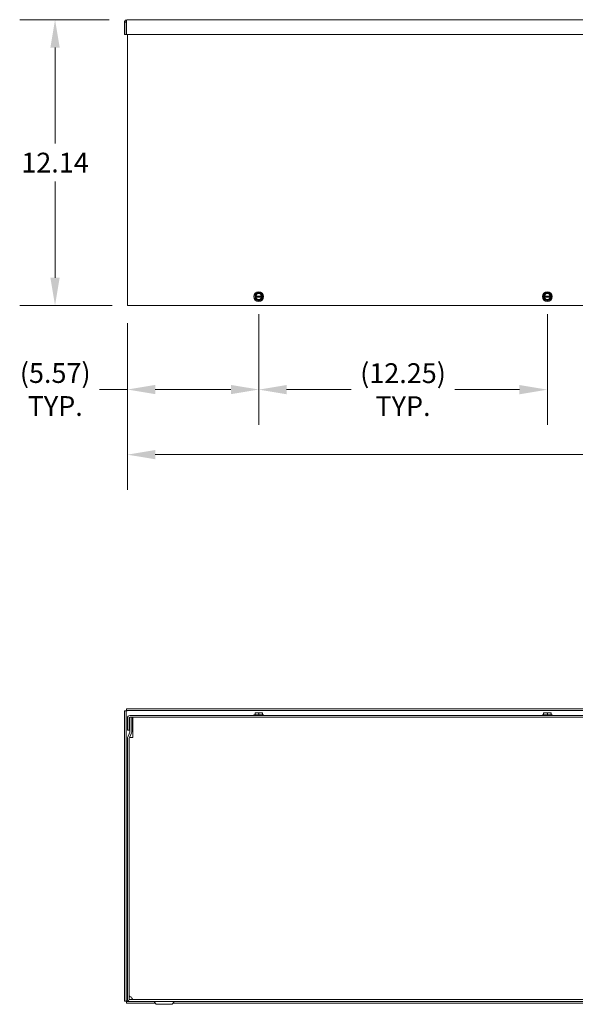
# Model space of a CAD drawing. Units: inches. Extents: x 8 to 198, y 8 to 121.
# Drawn here: x 33 to 57, y 25 to 67 of the extents above; entities that cross this region are included whole.
import ezdxf

# ---------------------------------------------------------------- set-up
doc = ezdxf.new("R2010")
doc.units = ezdxf.units.IN
doc.header["$LTSCALE"] = 12
doc.header["$MEASUREMENT"] = 0
doc.layers.add('Dimension (ANSI)', color=7, linetype='Continuous', lineweight=5)
doc.layers.add('Visible (ANSI)', color=7, linetype='Continuous', lineweight=5)
doc.styles.add('ROMANS', font='tahoma.ttf')
doc.dimstyles.new('Default (ANSI)', dxfattribs={"dimscale": 12, "dimtxt": 0.07, "dimasz": 0.098425, "dimexe": 0.125, "dimexo": 0.0625, "dimgap": 0.031496, "dimtad": 0, "dimtih": 1, "dimtoh": 1, "dimrnd": 1e-08, "dimzin": 0, "dimdsep": 46, "dimtxsty": 'ROMANS', "dimcen": 0.09, "dimdle": 0.393701, "dimclrd": 256, "dimclre": 256, "dimclrt": 256, "dimadec": 0, "dimazin": 0, "dimtfac": 1.428571, "dimtofl": 0, "dimtmove": 0, "dimatfit": 3, "dimfxl": 1, "dimtolj": 1, "dimtzin": 0, "dimlwd": -1, "dimlwe": -1, "dimarcsym": 0})

# ---------------------------------------------------------------- blocks, each defined once
blk = doc.blocks.new('*D10')
at = {"layer": 'Defpoints', "color": 0, "transparency": 16777216}
for p in [(38.026, 66.538), (34.976, 54.401), (38.151, 54.401)]:
    blk.add_point(p, dxfattribs=at)
at = {"layer": 'Dimension (ANSI)', "transparency": 16777216}
for p, q in [((37.276, 66.538), (33.476, 66.538)), ((34.976, 65.356), (34.976, 61.276)), ((34.976, 55.582), (34.976, 59.663)), ((37.401, 54.401), (33.476, 54.401))]:
    blk.add_line(p, q, dxfattribs=at)
for points in [[(34.779, 65.356), (35.173, 65.356), (34.976, 66.538)], [(34.779, 55.582), (35.173, 55.582), (34.976, 54.401)]]:
    blk.add_solid(points, dxfattribs=at)
at = {"layer": 'Dimension (ANSI)', "transparency": 16777216, "insert": (34.976, 60.469), "char_height": 0.84, "attachment_point": 5, "style": 'ROMANS'}
blk.add_mtext('\\A1;12.14', dxfattribs=at)
blk = doc.blocks.new('*D11')
at = {"layer": 'Defpoints', "color": 0, "transparency": 16777216}
for p in [(38.045, 54.401), (98.17, 54.401), (98.17, 48.07)]:
    blk.add_point(p, dxfattribs=at)
at = {"layer": 'Dimension (ANSI)', "transparency": 16777216}
for p, q in [((38.045, 53.651), (38.045, 46.57)), ((98.17, 53.651), (98.17, 46.57)), ((39.226, 48.07), (66.343, 48.07)), ((96.989, 48.07), (69.873, 48.07))]:
    blk.add_line(p, q, dxfattribs=at)
for points in [[(39.226, 48.267), (39.226, 47.874), (38.045, 48.07)], [(96.989, 48.267), (96.989, 47.874), (98.17, 48.07)]]:
    blk.add_solid(points, dxfattribs=at)
at = {"layer": 'Dimension (ANSI)', "transparency": 16777216, "insert": (68.108, 48.07), "char_height": 0.84, "attachment_point": 5, "style": 'ROMANS'}
blk.add_mtext('\\A1;60.12', dxfattribs=at)
blk = doc.blocks.new('*D12')
at = {"layer": 'Defpoints', "color": 0, "transparency": 16777216}
for p in [(38.045, 54.401), (43.62, 54.573), (43.62, 50.835)]:
    blk.add_point(p, dxfattribs=at)
at = {"layer": 'Dimension (ANSI)', "transparency": 16777216}
for p, q in [((38.045, 53.651), (38.045, 49.335)), ((43.62, 53.823), (43.62, 49.335)), ((38.045, 50.835), (36.864, 50.835)), ((42.438, 50.835), (39.226, 50.835))]:
    blk.add_line(p, q, dxfattribs=at)
for points in [[(39.226, 51.031), (39.226, 50.638), (38.045, 50.835)], [(42.438, 51.031), (42.438, 50.638), (43.62, 50.835)]]:
    blk.add_solid(points, dxfattribs=at)
at = {"layer": 'Dimension (ANSI)', "transparency": 16777216, "insert": (34.984, 50.835), "char_height": 0.84, "attachment_point": 5, "style": 'ROMANS'}
blk.add_mtext('\\A1;(5.57)\\PTYP.', dxfattribs=at)
blk = doc.blocks.new('*D22')
at = {"layer": 'Defpoints', "color": 0, "transparency": 16777216}
for p in [(43.62, 54.78), (55.87, 54.78), (55.87, 50.83)]:
    blk.add_point(p, dxfattribs=at)
at = {"layer": 'Dimension (ANSI)', "transparency": 16777216}
for p, q in [((43.62, 54.03), (43.62, 49.33)), ((55.87, 54.03), (55.87, 49.33)), ((44.801, 50.83), (47.549, 50.83)), ((54.688, 50.83), (51.94, 50.83))]:
    blk.add_line(p, q, dxfattribs=at)
for points in [[(44.801, 51.027), (44.801, 50.633), (43.62, 50.83)], [(54.688, 51.027), (54.688, 50.633), (55.87, 50.83)]]:
    blk.add_solid(points, dxfattribs=at)
at = {"layer": 'Dimension (ANSI)', "transparency": 16777216, "insert": (49.745, 50.83), "char_height": 0.84, "attachment_point": 5, "style": 'ROMANS'}
blk.add_mtext('\\A1;(12.25)\\PTYP.', dxfattribs=at)

msp = doc.modelspace()

# ---------------------------------------------------------------- linework, layer by layer
at = {"layer": 'Visible (ANSI)'}
for p, q in [((38.0256, 66.5376), (98.1901, 66.5376)), ((37.9943, 66.4323), (37.9203, 66.4323)), ((37.9203, 66.4323), (37.9203, 65.9126)), ((37.9943, 66.4323), (37.9943, 65.9126)), ((38.0054, 65.9126), (38.0054, 66.4323)), ((37.9943, 65.9126), (37.9203, 65.9126)), ((98.2103, 65.9126), (38.0054, 65.9126)), ((38.0453, 54.4011), (38.0453, 65.9126)), ((43.4633, 54.8033), (43.4633, 54.7564)), ((43.4651, 54.8033), (43.4633, 54.8033)), ((43.4809, 54.8033), (43.4651, 54.8033)), ((43.7461, 54.8033), (43.4931, 54.8033)), ((43.7741, 54.8033), (43.7582, 54.8033)), ((43.7758, 54.8033), (43.7741, 54.8033)), ((43.7758, 54.7564), (43.7758, 54.8033)), ((55.7133, 54.8033), (55.7133, 54.7564)), ((55.7151, 54.8033), (55.7133, 54.8033)), ((55.7309, 54.8033), (55.7151, 54.8033)), ((55.9961, 54.8033), (55.7431, 54.8033)), ((56.0241, 54.8033), (56.0082, 54.8033)), ((56.0258, 54.8033), (56.0241, 54.8033)), ((56.0258, 54.7564), (56.0258, 54.8033)), ((38.0453, 54.4011), (38.1506, 54.4011)), ((98.0651, 54.4011), (38.1506, 54.4011)), ((43.4633, 54.7564), (43.4651, 54.7564)), ((43.4651, 54.7564), (43.4809, 54.7564)), ((43.4931, 54.7564), (43.7461, 54.7564)), ((43.7582, 54.7564), (43.7741, 54.7564)), ((43.7741, 54.7564), (43.7758, 54.7564)), ((55.7133, 54.7564), (55.7151, 54.7564)), ((55.7151, 54.7564), (55.7309, 54.7564)), ((55.7431, 54.7564), (55.9961, 54.7564)), ((56.0082, 54.7564), (56.0241, 54.7564)), ((56.0241, 54.7564), (56.0258, 54.7564)), ((98.2103, 37.2832), (38.0054, 37.2832)), ((38.0054, 37.2092), (38.0054, 37.2832)), ((98.2103, 37.2092), (38.0054, 37.2092)), ((37.9203, 37.1982), (37.9203, 24.8683)), ((37.9943, 37.1982), (37.9203, 37.1982)), ((37.9943, 37.1982), (37.9943, 24.8683)), ((38.0453, 36.8885), (38.0453, 36.3687)), ((38.1193, 36.3687), (38.1193, 36.8885)), ((98.0651, 36.9937), (38.1506, 36.9937)), ((38.1506, 36.9197), (98.0651, 36.9197)), ((38.1563, 36.3011), (38.1563, 36.9197)), ((38.1563, 36.9197), (38.2303, 36.9197)), ((38.2303, 36.3011), (38.2303, 36.9197)), ((38.2756, 36.9197), (38.2756, 36.826)), ((38.2756, 36.826), (38.2756, 36.0564)), ((43.4126, 37.0247), (43.8266, 37.0247)), ((43.4126, 37.0247), (43.4126, 36.9937)), ((43.4633, 37.112), (43.4651, 37.1137)), ((43.4633, 37.0896), (43.4633, 37.0247)), ((43.4651, 37.1137), (43.5415, 37.1137)), ((43.5415, 37.1137), (43.6977, 37.1137)), ((43.6196, 37.0896), (43.6196, 37.0247)), ((43.6977, 37.1137), (43.7741, 37.1137)), ((43.7741, 37.1137), (43.7758, 37.112)), ((43.7758, 37.0896), (43.7758, 37.0247)), ((43.8266, 37.0247), (43.8266, 36.9937)), ((55.6626, 37.0247), (56.0766, 37.0247)), ((55.6626, 37.0247), (55.6626, 36.9937)), ((55.7133, 37.112), (55.7151, 37.1137)), ((55.7133, 37.0896), (55.7133, 37.0247)), ((55.7151, 37.1137), (55.7915, 37.1137)), ((55.7915, 37.1137), (55.9477, 37.1137)), ((55.8696, 37.0896), (55.8696, 37.0247)), ((55.9477, 37.1137), (56.0241, 37.1137)), ((56.0241, 37.1137), (56.0258, 37.112)), ((56.0258, 37.0896), (56.0258, 37.0247)), ((56.0766, 37.0247), (56.0766, 36.9937)), ((38.1193, 36.3687), (38.0453, 36.3687)), ((38.0453, 36.0109), (38.0453, 24.9625)), ((38.0536, 36.0519), (38.1539, 36.2889)), ((38.1193, 36.0109), (38.1193, 24.9625)), ((38.1196, 25.0936), (38.1196, 36.0148)), ((38.1218, 36.0231), (38.222, 36.2601)), ((38.2248, 36.0562), (38.1358, 36.0562)), ((38.225, 36.0562), (38.2248, 36.0562)), ((38.2756, 36.0564), (38.225, 36.0564)), ((38.225, 36.0564), (38.225, 36.0562)), ((37.9943, 24.8683), (37.9203, 24.8683)), ((38.0054, 24.8572), (38.1506, 24.8572)), ((38.0054, 24.8572), (38.0054, 24.7832)), ((38.0054, 24.7832), (39.2293, 24.7832)), ((98.0651, 24.9312), (38.1506, 24.9312)), ((38.1506, 24.8572), (98.0651, 24.8572)), ((39.2371, 24.7697), (39.1868, 24.8567)), ((39.302, 24.7322), (39.9137, 24.7322)), ((39.9786, 24.7697), (40.0288, 24.8567)), ((39.9864, 24.7832), (96.2293, 24.7832))]:
    msp.add_line(p, q, dxfattribs=at)
for centre in [(43.6196, 54.7798), (55.8696, 54.7798)]:
    msp.add_circle(centre, 0.207, dxfattribs=at)
for centre, radius, start, end in [((43.6196, 54.7798), 0.1562, 120, 171.37307), ((43.6196, 54.7798), 0.1406, 9.59407, 170.40593), ((43.6196, 54.7798), 0.1286, 10.49885, 169.50115), ((43.6196, 54.7798), 0.1562, 60, 120), ((43.6196, 54.7798), 0.1562, 8.62693, 60), ((55.8696, 54.7798), 0.1562, 120, 171.37307), ((55.8696, 54.7798), 0.1406, 9.59407, 170.40593), ((55.8696, 54.7798), 0.1286, 10.49885, 169.50115), ((55.8696, 54.7798), 0.1562, 60, 120), ((55.8696, 54.7798), 0.1562, 8.62693, 60), ((43.6196, 54.7798), 0.1562, 188.62693, 240), ((43.6196, 54.7798), 0.1406, 189.59407, 350.40593), ((43.6196, 54.7798), 0.1286, 190.49885, 349.50115), ((43.6196, 54.7798), 0.1562, 240, 300), ((43.6196, 54.7798), 0.1562, 300, 351.37307), ((55.8696, 54.7798), 0.1562, 188.62693, 240), ((55.8696, 54.7798), 0.1406, 189.59407, 350.40593), ((55.8696, 54.7798), 0.1286, 190.49885, 349.50115), ((55.8696, 54.7798), 0.1562, 240, 300), ((55.8696, 54.7798), 0.1562, 300, 351.37307), ((38.1506, 36.8885), 0.1052, 90, 180), ((38.1506, 36.8885), 0.0312, 90, 180), ((38.1506, 36.0109), 0.1053, 157.07858, 180), ((38.1506, 36.0109), 0.0312, 157.07858, 180), ((38.1251, 36.3011), 0.0313, 337.07858, 0), ((38.1251, 36.3011), 0.1053, 337.07858, 0), ((38.1506, 24.9625), 0.1052, 180, 270), ((38.1506, 24.9625), 0.0312, 180, 270), ((39.186, 24.8562), 0.001, 30, 90), ((39.302, 24.8072), 0.075, 210, 270), ((39.9137, 24.8072), 0.075, 270, 330), ((40.0297, 24.8562), 0.001, 90, 150)]:
    msp.add_arc(centre, radius, start, end, dxfattribs=at)
for points, knots in [([(38.0256, 66.5376), (37.9872, 66.5376), (37.9496, 66.5147), (37.932, 66.4805), (37.9244, 66.4657), (37.9203, 66.449), (37.9203, 66.4323)], [0, 0, 0, 0, 1.0950581, 1.0950581, 1.0950581, 1.5707963, 1.5707963, 1.5707963, 1.5707963]), ([(38.0054, 66.4323), (38.0101, 66.4708), (38.0148, 66.5083), (38.0195, 66.5259), (38.0215, 66.5335), (38.0235, 66.5376), (38.0256, 66.5376)], [0, 0, 0, 0, 1.0950581, 1.0950581, 1.0950581, 1.5707963, 1.5707963, 1.5707963, 1.5707963]), ([(38.0088, 66.4583), (38.001, 66.4531), (37.9953, 66.4445), (37.9945, 66.4351), (37.9944, 66.4342), (37.9943, 66.4333), (37.9943, 66.4323)], [0.57367433, 0.57367433, 0.57367433, 0.57367433, 1.48347479, 1.48347479, 1.48347479, 1.57079633, 1.57079633, 1.57079633, 1.57079633]), ([(38.0256, 37.178), (38.0192, 37.1934), (38.0129, 37.2078), (38.0065, 37.2091), (38.0061, 37.2092), (38.0058, 37.2092), (38.0054, 37.2092)], [0, 0, 0, 0, 1.4834748, 1.4834748, 1.4834748, 1.5707963, 1.5707963, 1.5707963, 1.5707963]), ([(38.0256, 37.178), (38.0101, 37.1843), (37.9958, 37.1907), (37.9945, 37.1971), (37.9944, 37.1974), (37.9943, 37.1978), (37.9943, 37.1982)], [0, 0, 0, 0, 1.4834748, 1.4834748, 1.4834748, 1.5707963, 1.5707963, 1.5707963, 1.5707963]), ([(38.2248, 25.0365), (38.1864, 25.0498), (38.1489, 25.063), (38.1313, 25.0763), (38.1236, 25.0821), (38.1196, 25.0879), (38.1196, 25.0936)], [0, 0, 0, 0, 1.0950581, 1.0950581, 1.0950581, 1.5707963, 1.5707963, 1.5707963, 1.5707963]), ([(38.0256, 24.8885), (38.0101, 24.8821), (37.9958, 24.8758), (37.9945, 24.8694), (37.9944, 24.869), (37.9943, 24.8687), (37.9943, 24.8683)], [0, 0, 0, 0, 1.4834748, 1.4834748, 1.4834748, 1.5707963, 1.5707963, 1.5707963, 1.5707963]), ([(38.0256, 24.8885), (38.0192, 24.873), (38.0129, 24.8587), (38.0065, 24.8574), (38.0061, 24.8573), (38.0058, 24.8572), (38.0054, 24.8572)], [0, 0, 0, 0, 1.4834748, 1.4834748, 1.4834748, 1.5707963, 1.5707963, 1.5707963, 1.5707963]), ([(38.282, 24.9312), (38.2687, 24.9312), (38.2554, 24.9541), (38.2421, 24.9883), (38.2364, 25.0031), (38.2306, 25.0198), (38.2248, 25.0365)], [0, 0, 0, 0, 1.0950581, 1.0950581, 1.0950581, 1.5707963, 1.5707963, 1.5707963, 1.5707963])]:
    msp.add_open_spline(points, degree=3, knots=knots, dxfattribs=at)
for points, weights in [([(43.5415, 54.9152), (43.5052, 54.8942), (43.4633, 54.8701)], [1.41078425197, 1.41078425197, 1.3094944999]), ([(43.4633, 54.8701), (43.4633, 54.8345), (43.4633, 54.8033)], [1.3094944999, 1.38259057168, 1.40293663074]), ([(43.6196, 54.9603), (43.5777, 54.9361), (43.5415, 54.9152)], [1.3094944999, 1.41078425197, 1.41078425197]), ([(43.6977, 54.9152), (43.6615, 54.9361), (43.6196, 54.9603)], [1.41078425197, 1.41078425197, 1.3094944999]), ([(43.7758, 54.8701), (43.734, 54.8942), (43.6977, 54.9152)], [1.3094944999, 1.41078425197, 1.41078425197]), ([(43.7758, 54.8033), (43.7758, 54.8345), (43.7758, 54.8701)], [1.40293663074, 1.38259057168, 1.3094944999]), ([(55.7915, 54.9152), (55.7552, 54.8942), (55.7133, 54.8701)], [1.41078425197, 1.41078425197, 1.3094944999]), ([(55.7133, 54.8701), (55.7133, 54.8345), (55.7133, 54.8033)], [1.3094944999, 1.38259057168, 1.40293663074]), ([(55.8696, 54.9603), (55.8277, 54.9361), (55.7915, 54.9152)], [1.3094944999, 1.41078425197, 1.41078425197]), ([(55.9477, 54.9152), (55.9115, 54.9361), (55.8696, 54.9603)], [1.41078425197, 1.41078425197, 1.3094944999]), ([(56.0258, 54.8701), (55.984, 54.8942), (55.9477, 54.9152)], [1.3094944999, 1.41078425197, 1.41078425197]), ([(56.0258, 54.8033), (56.0258, 54.8345), (56.0258, 54.8701)], [1.40293663074, 1.38259057168, 1.3094944999]), ([(43.4633, 54.7564), (43.4633, 54.7252), (43.4633, 54.6896)], [1.40293663074, 1.38259057168, 1.3094944999]), ([(43.4633, 54.6896), (43.5052, 54.6655), (43.5415, 54.6445)], [1.3094944999, 1.41078425197, 1.41078425197]), ([(43.5415, 54.6445), (43.5777, 54.6236), (43.6196, 54.5994)], [1.41078425197, 1.41078425197, 1.3094944999]), ([(43.6196, 54.5994), (43.6615, 54.6236), (43.6977, 54.6445)], [1.3094944999, 1.41078425197, 1.41078425197]), ([(43.6977, 54.6445), (43.734, 54.6655), (43.7758, 54.6896)], [1.41078425197, 1.41078425197, 1.3094944999]), ([(43.7758, 54.6896), (43.7758, 54.7252), (43.7758, 54.7564)], [1.3094944999, 1.38259057168, 1.40293663074]), ([(55.7133, 54.7564), (55.7133, 54.7252), (55.7133, 54.6896)], [1.40293663074, 1.38259057168, 1.3094944999]), ([(55.7133, 54.6896), (55.7552, 54.6655), (55.7915, 54.6445)], [1.3094944999, 1.41078425197, 1.41078425197]), ([(55.7915, 54.6445), (55.8277, 54.6236), (55.8696, 54.5994)], [1.41078425197, 1.41078425197, 1.3094944999]), ([(55.8696, 54.5994), (55.9115, 54.6236), (55.9477, 54.6445)], [1.3094944999, 1.41078425197, 1.41078425197]), ([(55.9477, 54.6445), (55.984, 54.6655), (56.0258, 54.6896)], [1.41078425197, 1.41078425197, 1.3094944999]), ([(56.0258, 54.6896), (56.0258, 54.7252), (56.0258, 54.7564)], [1.3094944999, 1.38259057168, 1.40293663074]), ([(43.4633, 37.0896), (43.5052, 37.1137), (43.5415, 37.1137)], [1.3094944999, 1.41078425197, 1.41078425197]), ([(43.4633, 37.112), (43.4633, 37.1074), (43.4633, 37.0896)], [1.40293663074, 1.38259057168, 1.3094944999]), ([(43.5415, 37.1137), (43.5777, 37.1137), (43.6196, 37.0896)], [1.41078425197, 1.41078425197, 1.3094944999]), ([(43.6196, 37.0896), (43.6615, 37.1137), (43.6977, 37.1137)], [1.3094944999, 1.41078425197, 1.41078425197]), ([(43.6977, 37.1137), (43.734, 37.1137), (43.7758, 37.0896)], [1.41078425197, 1.41078425197, 1.3094944999]), ([(43.7758, 37.0896), (43.7758, 37.1074), (43.7758, 37.112)], [1.3094944999, 1.38259057168, 1.40293663074]), ([(55.7133, 37.0896), (55.7552, 37.1137), (55.7915, 37.1137)], [1.3094944999, 1.41078425197, 1.41078425197]), ([(55.7133, 37.112), (55.7133, 37.1074), (55.7133, 37.0896)], [1.40293663074, 1.38259057168, 1.3094944999]), ([(55.7915, 37.1137), (55.8277, 37.1137), (55.8696, 37.0896)], [1.41078425197, 1.41078425197, 1.3094944999]), ([(55.8696, 37.0896), (55.9115, 37.1137), (55.9477, 37.1137)], [1.3094944999, 1.41078425197, 1.41078425197]), ([(55.9477, 37.1137), (55.984, 37.1137), (56.0258, 37.0896)], [1.41078425197, 1.41078425197, 1.3094944999]), ([(56.0258, 37.0896), (56.0258, 37.1074), (56.0258, 37.112)], [1.3094944999, 1.38259057168, 1.40293663074])]:
    msp.add_rational_spline(points, weights, degree=2, dxfattribs=at)
for points in [[(43.4809, 54.8033), (43.485, 54.8033), (43.489, 54.8033), (43.4931, 54.8033)], [(43.7461, 54.8033), (43.7501, 54.8033), (43.7542, 54.8033), (43.7582, 54.8033)], [(55.7309, 54.8033), (55.735, 54.8033), (55.739, 54.8033), (55.7431, 54.8033)], [(55.9961, 54.8033), (56.0001, 54.8033), (56.0042, 54.8033), (56.0082, 54.8033)], [(43.4931, 54.7564), (43.489, 54.7564), (43.485, 54.7564), (43.4809, 54.7564)], [(43.7582, 54.7564), (43.7542, 54.7564), (43.7501, 54.7564), (43.7461, 54.7564)], [(55.7431, 54.7564), (55.739, 54.7564), (55.735, 54.7564), (55.7309, 54.7564)], [(56.0082, 54.7564), (56.0042, 54.7564), (56.0001, 54.7564), (55.9961, 54.7564)]]:
    msp.add_open_spline(points, degree=3, dxfattribs=at)

# ---------------------------------------------------------------- dimensions: what is measured, and where the dimension line sits
at = {"layer": 'Dimension (ANSI)'}
dim = msp.add_linear_dim(base=(34.9762, 54.4011), p1=(38.0256, 66.5376), p2=(38.1506, 54.4011), angle=270, dimstyle='Default (ANSI)', override={"dimdec": 2, "dimtp": 0, "dimtm": 0, "dimtdec": 2, "dimatfit": 1}, dxfattribs=at)
dim.commit()
dim.dimension.update_dxf_attribs({"geometry": '*D10', "text_midpoint": (34.9762, 60.4693), "dimtype": 160})
for base, p1, p2, override, picture, middle in [((55.8696, 50.83), (43.6196, 54.7798), (55.8696, 54.7798), {"dimgap": 0.031496, "dimtih": 0, "dimtoh": 0, "dimdec": 2, "dimtol": 0, "dimlim": 0, "dimtp": 0, "dimtm": 0, "dimtdec": 2, "dimatfit": 1}, '*D22', (49.7446, 50.83)), ((43.6196, 50.8346), (38.0453, 54.4011), (43.6196, 54.5728), {"dimgap": 0.031496, "dimtih": 0, "dimtoh": 0, "dimdec": 2, "dimtol": 0, "dimlim": 0, "dimtp": 0, "dimtm": 0, "dimtdec": 2, "dimatfit": 2}, '*D12', (34.984, 50.8346))]:
    dim = msp.add_linear_dim(base=base, p1=p1, p2=p2, angle=180, text='(<>)\\PTYP.', dimstyle='Default (ANSI)', override=override, dxfattribs=at)
    dim.commit()
    dim.dimension.update_dxf_attribs({"geometry": picture, "text_midpoint": middle, "dimtype": 160})
dim = msp.add_linear_dim(base=(98.1703357522, 48.0704315816), p1=(38.0453357522, 54.4010909021), p2=(98.1703357522, 54.4010909021), dimstyle='Default (ANSI)', override={"dimtih": 0, "dimtoh": 0, "dimdec": 2, "dimtp": 0, "dimtm": 0, "dimtdec": 2, "dimatfit": 1}, dxfattribs=at)
dim.commit()
dim.dimension.update_dxf_attribs({"geometry": '*D11', "text_midpoint": (68.1078357522, 48.0704315816), "dimtype": 160})

doc.saveas('drawing.dxf')
